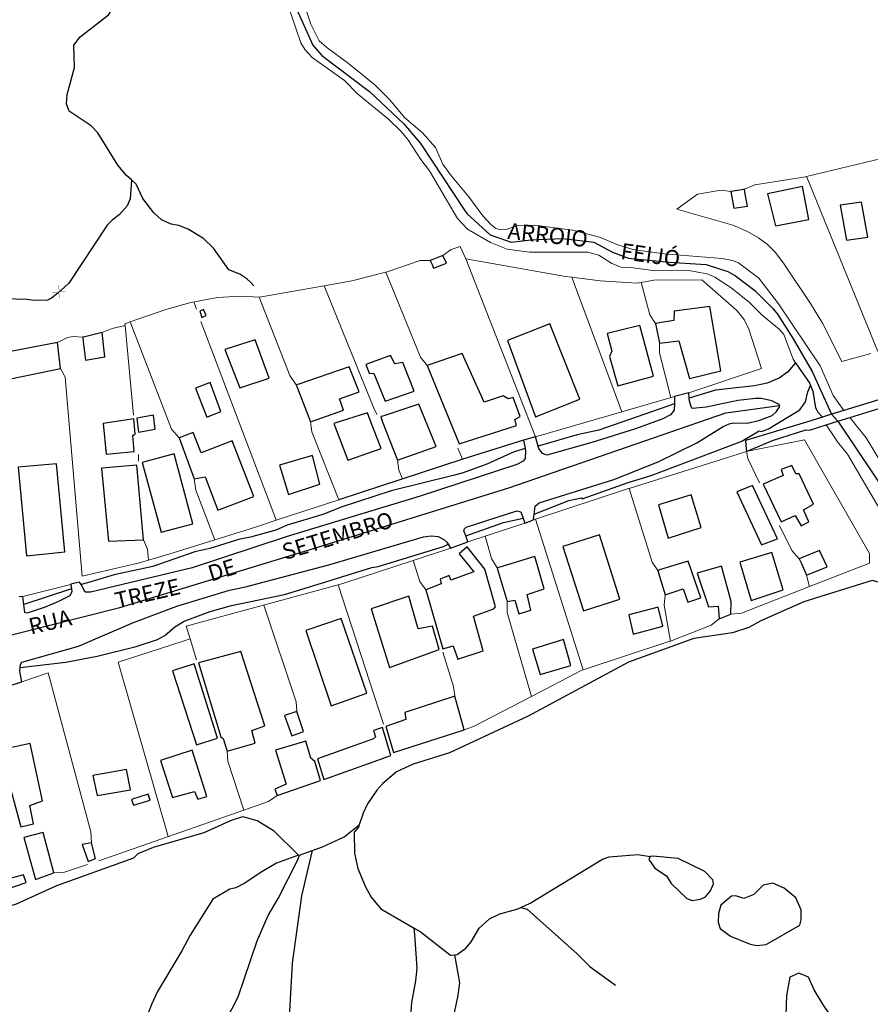
# Model space of a CAD drawing. Units: millimetres. Extents: x 190351 to 192765, y 167905 to 1679836.
# Drawn here: x 190883 to 191015, y 1677984 to 1678136 of the extents above; entities that cross this region are included whole.
import ezdxf
from ezdxf.enums import TextEntityAlignment as Align

# ---------------------------------------------------------------- set-up
doc = ezdxf.new("R2010")
doc.units = ezdxf.units.MM
doc.header["$LTSCALE"] = 15
for name, color, linetype, lineweight in [('V-ARROIO', 5, 'Continuous', 18), ('V-LIMITE', 1, 'Continuous', 25), ('V-LOTE', 1, 'Continuous', 18), ('V-NOME_DOS_LOGRADOUROS', 7, 'Continuous', 15)]:
    doc.layers.add(name, color=color, linetype=linetype, lineweight=lineweight)
for name, color, linetype in [('V-BANHADO', 102, 'Continuous'), ('V-BUEIRO', 5, 'Continuous'), ('V-EDIFICACAO', 50, 'Continuous'), ('V-EIXO_DE_LOGRADOURO', 3, 'Continuous'), ('V-PONTE_VIADUTO_PASSARELA', 2, 'Continuous'), ('V-QUADRA', 31, 'Continuous'), ('V-REFERENCIA', 106, 'Continuous'), ('V-RIO', 71, 'Continuous'), ('V-TALVEGUE', 30, 'Continuous'), ('V-TESTADA', 51, 'Continuous'), ('V-VALETA', 173, 'Continuous')]:
    doc.layers.add(name, color=color, linetype=linetype)
doc.styles.get("Standard").update_dxf_attribs({"font": 'ARIAL.TTF'})

# ---------------------------------------------------------------- blocks, each defined once
blk = doc.blocks.new('305')
at = {"color": 0, "linetype": 'ByBlock', "lineweight": -2, "const_width": 0.05}
blk.add_lwpolyline([(0.73, 0.39, 0.60863), (-0.73, 0.38)], format="xyb", dxfattribs=at)

msp = doc.modelspace()

# ---------------------------------------------------------------- linework, layer by layer
at = {"layer": 'V-ARROIO'}
for points in [[(190924.29, 1678138.83), (190926.35, 1678132.78), (190927.01, 1678131.71), (190928.09, 1678130.51), (190933.13, 1678126.92), (190935.12, 1678124.89), (190939.92, 1678120.94), (190941.88, 1678119.06), (190942.94, 1678117.79), (190944.94, 1678114.67), (190946.31, 1678112.91), (190950.66, 1678105.54), (190952.19, 1678103.84), (190955.76, 1678101.8), (190958.36, 1678100.78), (190961.81, 1678100.31), (190970.89, 1678100.3), (190972.59, 1678099.83), (190974.63, 1678098.52), (190976.06, 1678097.97), (190977.92, 1678097.88), (190981.41, 1678097.4), (190986.27, 1678097.5), (190989.43, 1678096.93), (190990.62, 1678096.39), (190993.16, 1678094.76), (190995.92, 1678092.53), (190997.9, 1678090.58), (191000.63, 1678088.29), (191001.33, 1678087.5), (191002.74, 1678083.69), (191003.14, 1678083.11)], [(191010.62, 1678075.7), (191008.95, 1678078.02), (191006.96, 1678082.66), (191000.49, 1678092.25), (190997.43, 1678096.24), (190994.26, 1678098.64), (190993.37, 1678099.02), (190991.76, 1678099.32), (190982.69, 1678100.01), (190977.89, 1678100.69), (190975.52, 1678101.45), (190972.7, 1678102.63), (190968.5, 1678103.71), (190962.62, 1678104.5), (190959.92, 1678104.42), (190958.37, 1678103.84), (190957.4, 1678103.75), (190956.63, 1678103.98), (190955.83, 1678104.61), (190954.57, 1678105.91), (190952.42, 1678108.88), (190949.55, 1678112.28), (190948.4, 1678113.97), (190947.24, 1678116.52), (190945.22, 1678118.84), (190942.44, 1678121.22), (190940.14, 1678123.92), (190937.84, 1678126.28), (190933.75, 1678129.57), (190930.38, 1678132.04), (190929.2, 1678133.11), (190927.89, 1678135.69), (190927.12, 1678138.03)], [(191017.11, 1678066.51), (191014.1, 1678071.46), (191011.58, 1678074.63)], [(191007.9, 1678073.49), (191009.65, 1678070.84), (191011.2, 1678068.92), (191015.74, 1678061.16), (191017.63, 1678058.42), (191021.19, 1678054.09), (191021.63, 1678052.74), (191022.11, 1678048.72)]]:
    msp.add_lwpolyline(points, dxfattribs=at)
at = {"layer": 'V-BANHADO'}
for points in [[(190983.83, 1678002.29), (190986.28, 1677999.96), (190987.06, 1677999.66), (190987.76, 1677999.76), (190987.76, 1677999.76), (190988.36, 1677999.82), (190989.18, 1678000.2), (190989.94, 1678001.15), (190990.38, 1678002.23), (190990.29, 1678002.82), (190989.05, 1678004.16), (190984.93, 1678006.16), (190981, 1678006.53), (190980.58, 1678006.46), (190980.58, 1678006.46), (190980.55, 1678006.45), (190980.37, 1678005.98), (190981.31, 1678004.64), (190983.1, 1678003.49), (190983.83, 1678002.29)], [(190980.58, 1678006.46), (190980.55, 1678006.45), (190980.37, 1678005.98), (190981.31, 1678004.64), (190983.1, 1678003.49), (190983.83, 1678002.29), (190986.28, 1677999.96), (190987.06, 1677999.66), (190987.76, 1677999.76), (190988.36, 1677999.82), (190989.18, 1678000.2), (190989.94, 1678001.15), (190990.38, 1678002.23), (190990.29, 1678002.82), (190989.05, 1678004.16), (190984.93, 1678006.16), (190981, 1678006.53)], [(190993.06, 1677994.12), (190996.11, 1677992.86), (190997.15, 1677992.67), (190998.59, 1677992.81), (191003.82, 1677995.79), (191003.82, 1677995.79), (191004, 1677996.65), (191004, 1677998.18), (191003.19, 1678000.06), (191001.36, 1678001.57), (190999.61, 1678002.32), (190998.11, 1678002.02), (190996.65, 1678000.57), (190995.12, 1677999.95), (190993.86, 1678000.34), (190993.86, 1678000.34), (190993.2, 1678000.32), (190991.55, 1677998.89), (190991.17, 1677997.62), (190991.11, 1677996.26), (190991.44, 1677995.28), (190993.06, 1677994.12)], [(190993.86, 1678000.34), (190993.2, 1678000.32), (190991.55, 1677998.89), (190991.17, 1677997.62), (190991.11, 1677996.26), (190991.44, 1677995.28), (190993.06, 1677994.12), (190996.11, 1677992.86), (190997.15, 1677992.67), (190998.59, 1677992.81), (191003.82, 1677995.79), (191004, 1677996.65), (191004, 1677998.18), (191003.19, 1678000.06), (191001.36, 1678001.57), (190999.61, 1678002.32), (190998.11, 1678002.02), (190996.65, 1678000.57), (190995.12, 1677999.95)]]:
    msp.add_lwpolyline(points, close=True, dxfattribs=at)
msp.add_lwpolyline([(191009.45, 1677980.49), (191007.35, 1677983.52), (191006, 1677985.78), (191005.13, 1677987.75), (191003.62, 1677988.38), (191002.24, 1677987.75), (191001.73, 1677984.88), (191001.61, 1677981.86)], dxfattribs=at)
msp.add_lwpolyline([(191009.45, 1677980.49), (191007.35, 1677983.52), (191006, 1677985.78), (191005.13, 1677987.75), (191003.62, 1677988.38), (191002.24, 1677987.75), (191001.73, 1677984.88), (191001.61, 1677981.86)], dxfattribs=at)
at = {"layer": 'V-EDIFICACAO'}
for points in [[(190995.2, 1678110.05), (190994.82, 1678109.99), (190993.08, 1678109.71), (190993.57, 1678107.12), (190995.68, 1678107.43), (190995.28, 1678109.6), (190995.2, 1678110.05)], [(190998.78, 1678109.36), (191000.02, 1678104.4), (191005.2, 1678105.36), (191004.23, 1678110.51), (190998.78, 1678109.36)], [(191010.07, 1678107.59), (191011.07, 1678102.13), (191014.38, 1678102.64), (191013.37, 1678108.05), (191010.07, 1678107.59)], [(190946.43, 1678099.01), (190946.71, 1678098.37), (190946.95, 1678097.8), (190948.97, 1678098.57), (190948.37, 1678099.78), (190946.84, 1678099.17), (190946.43, 1678099.01)], [(190911.22, 1678091.37), (190910.63, 1678091.12), (190910.97, 1678090.16), (190911.64, 1678090.46), (190911.22, 1678091.37)], [(190984.28, 1678091.13), (190984.23, 1678089.7), (190981.39, 1678089.21), (190981.99, 1678086.14), (190985.02, 1678086.55), (190986.67, 1678080.7), (190991.56, 1678081.89), (190989.85, 1678091.88), (190984.28, 1678091.13)], [(190965, 1678089.18), (190958.4, 1678086.56), (190962.77, 1678074.72), (190969.67, 1678077.48), (190965, 1678089.18)], [(190973.88, 1678087.65), (190974.63, 1678084.92), (190974.26, 1678084.08), (190975.54, 1678079.56), (190981.08, 1678081.02), (190978.95, 1678088.92), (190973.88, 1678087.65)], [(190892.47, 1678087.07), (190892.55, 1678086.4), (190892.89, 1678083.5), (190895.9, 1678084.03), (190895.51, 1678087.81), (190893.01, 1678087.2), (190892.47, 1678087.07)], [(190914.53, 1678085.18), (190916.84, 1678079.22), (190921.44, 1678080.71), (190919.25, 1678086.66), (190914.53, 1678085.18)], [(190879.54, 1678084.53), (190879.64, 1678083.68), (190880.02, 1678080.37), (190889.01, 1678082.22), (190888.56, 1678086.29), (190879.93, 1678084.61), (190879.54, 1678084.53)], [(190942.19, 1678083.15), (190940.94, 1678082.98), (190940.24, 1678084.26), (190936.43, 1678082.86), (190936.94, 1678081.51), (190937.68, 1678081.45), (190939.43, 1678077.14), (190943.92, 1678078.73), (190942.19, 1678083.15)], [(190958.53, 1678077.5), (190957.77, 1678077.98), (190954.77, 1678077.01), (190951.39, 1678084.55), (190945.97, 1678082.69), (190950.93, 1678070.52), (190959.84, 1678073.37), (190959.54, 1678074.29), (190960.38, 1678074.79), (190959.28, 1678077.71), (190958.53, 1678077.5)], [(190925.62, 1678079.67), (190925.82, 1678079.16), (190927.86, 1678073.96), (190932.97, 1678075.75), (190932.36, 1678077.54), (190935.38, 1678078.6), (190933.86, 1678082.47), (190926.04, 1678079.81), (190925.62, 1678079.67)], [(190912.26, 1678080.06), (190909.99, 1678079.17), (190911.72, 1678074.68), (190913.93, 1678075.53), (190912.26, 1678080.06)], [(190938.96, 1678074.07), (190941.35, 1678068.02), (190947.36, 1678070.14), (190944.63, 1678076.71), (190939.06, 1678074.82), (190938.772, 1678074.757)], [(190895.66, 1678073.7), (190896.14, 1678068.91), (190900.47, 1678069.33), (190900.27, 1678071.85), (190900.61, 1678072.07), (190900.39, 1678074.41), (190895.66, 1678073.7)], [(190900.87, 1678074.5), (190901.13, 1678072.35), (190903.74, 1678072.8), (190903.47, 1678074.96), (190900.87, 1678074.5)], [(190937.11, 1678074.19), (190936.66, 1678075.34), (190931.46, 1678073.69), (190933.63, 1678067.98), (190938.83, 1678069.81)], [(190915.68, 1678070.98), (190910.88, 1678069.16), (190909.64, 1678072.28), (190907.45, 1678071.45), (190909.75, 1678065.1), (190911.5, 1678065.4), (190913.47, 1678060.26), (190919.06, 1678062.35), (190915.68, 1678070.98)], [(190906.66, 1678068.99), (190901.68, 1678067.66), (190904.64, 1678056.82), (190909.56, 1678058.14), (190906.66, 1678068.99)], [(190923.02, 1678067.24), (190924.42, 1678062.67), (190929.28, 1678064.25), (190928.14, 1678068.71), (190923.02, 1678067.24)], [(190882.47, 1678066.89), (190883.75, 1678053.17), (190889.7, 1678053.77), (190888.39, 1678067.45), (190882.47, 1678066.89)], [(190895.39, 1678066.77), (190896.5, 1678055.44), (190901.93, 1678055.64), (190900.9, 1678067.2), (190895.39, 1678066.77)], [(191000.9, 1678066.55), (191001.19, 1678065.6), (190998.1, 1678064.26), (191000.9, 1678058.41), (191003.09, 1678059.4), (191003.99, 1678057.8), (191005.22, 1678058.41), (191004.35, 1678060.27), (191005.9, 1678061.16), (191003.68, 1678065.88), (191003.19, 1678065.89), (191002.54, 1678067.15), (191000.9, 1678066.55)], [(190996.44, 1678064.06), (190994.03, 1678063.07), (190997.86, 1678054.83), (191000.34, 1678055.8), (190996.44, 1678064.06)], [(190981.86, 1678061.07), (190983.36, 1678055.89), (190988.46, 1678057.53), (190986.92, 1678062.6), (190981.86, 1678061.07)], [(190967.01, 1678054.59), (190970.22, 1678044.6), (190975.86, 1678046.4), (190972.69, 1678056.43), (190967.01, 1678054.59)], [(190949.63, 1678049.35), (190949.38, 1678050.11), (190947.96, 1678049.54), (190948.12, 1678048.8), (190945.75, 1678047.87), (190948.37, 1678038.71), (190949.96, 1678039.15), (190950.73, 1678037.09), (190954.64, 1678038.42), (190953.15, 1678043.77), (190956.29, 1678044.9), (190956.57, 1678045.24), (190954.91, 1678051.1), (190952.14, 1678054.52), (190950.89, 1678053.45), (190953.17, 1678050.67), (190949.63, 1678049.35)], [(190956.83, 1678051.26), (190956.99, 1678050.72), (190958.34, 1678046.07), (190959.57, 1678046.25), (190960.18, 1678044.14), (190962.03, 1678044.7), (190961.49, 1678047.14), (190964.11, 1678048), (190962.67, 1678053.05), (190957.23, 1678051.38), (190956.83, 1678051.26)], [(190994.46, 1678052.14), (190996.22, 1678046.21), (191001.19, 1678047.86), (190999.47, 1678053.65), (190994.46, 1678052.14)], [(191003.7, 1678052.7), (191004.04, 1678051.96), (191004.86, 1678050.16), (191008.02, 1678051.43), (191006.85, 1678053.97), (191004.06, 1678052.85), (191003.7, 1678052.7)], [(190981.74, 1678050.88), (190981.96, 1678050.16), (190982.91, 1678047.1), (190985.68, 1678048), (190986.41, 1678045.96), (190988.41, 1678046.64), (190986.46, 1678052.33), (190982.16, 1678051.01), (190981.74, 1678050.88)], [(190987.84, 1678050.47), (190989.63, 1678045.25), (190991.14, 1678045.35), (190991.26, 1678043.37), (190993.1, 1678044.1), (190993.14, 1678046.07), (190991.65, 1678051.56), (190987.84, 1678050.47)], [(190937.27, 1678044.94), (190940.08, 1678035.82), (190947.82, 1678038.58), (190946.8, 1678042.23), (190944.54, 1678041.83), (190943.11, 1678046.9), (190937.27, 1678044.94)], [(190977.23, 1678044.01), (190977.92, 1678041), (190982.52, 1678042.24), (190981.83, 1678045.18), (190977.23, 1678044.01)], [(190927.13, 1678041.53), (190931.03, 1678029.84), (190936.58, 1678031.82), (190932.59, 1678043.42), (190927.13, 1678041.53)], [(190962.3, 1678038.65), (190963.47, 1678034.73), (190968.26, 1678036.14), (190967.11, 1678040.14), (190962.3, 1678038.65)], [(190917.03, 1678038.29), (190910.46, 1678036.56), (190913.89, 1678025.07), (190914.27, 1678024.79), (190914.92, 1678022.8), (190919.23, 1678024.08), (190918.73, 1678026.04), (190920.76, 1678026.73), (190917.03, 1678038.29)], [(190909.76, 1678036.36), (190906.39, 1678035.29), (190910.14, 1678023.81), (190913.42, 1678024.86), (190909.76, 1678036.36)], [(190942.46, 1678028.8), (190942.65, 1678027.72), (190939.53, 1678026.65), (190940.74, 1678022.59), (190951.71, 1678026.12), (190950.23, 1678031.36), (190942.46, 1678028.8)], [(190923.82, 1678028.36), (190924.93, 1678025.21), (190926.75, 1678025.85), (190925.7, 1678028.96), (190923.82, 1678028.36)], [(190937.61, 1678026.01), (190937.91, 1678025.06), (190937.62, 1678024.71), (190928.94, 1678021.63), (190929.89, 1678018.43), (190940.3, 1678022.14), (190939.03, 1678026.48), (190937.61, 1678026.01)], [(190879.62, 1678022.99), (190879.8, 1678022.34), (190882.85, 1678011.05), (190884.81, 1678011.54), (190884.28, 1678014.38), (190886.23, 1678015.1), (190884.32, 1678024), (190880.03, 1678023.08), (190879.62, 1678022.99)], [(190922.42, 1678022.95), (190924.08, 1678017.72), (190922.3, 1678016.91), (190922.64, 1678015.92), (190929.37, 1678018.28), (190928.52, 1678021.21), (190927.89, 1678021.75), (190927.11, 1678024.39), (190922.42, 1678022.95)], [(190904.56, 1678021.39), (190906.43, 1678015.61), (190909.84, 1678016.55), (190910.34, 1678015.37), (190911.74, 1678015.8), (190909.46, 1678022.96), (190904.56, 1678021.39)], [(190894.04, 1678019.04), (190894.7, 1678015.92), (190899.91, 1678016.83), (190899.29, 1678019.99), (190894.04, 1678019.04)], [(190900.06, 1678015.3), (190900.34, 1678014.44), (190902.96, 1678015.22), (190902.63, 1678016.17), (190900.06, 1678015.3)], [(190876.05, 1678008.77), (190874.49, 1678014.3), (190871.56, 1678013.53), (190875.19, 1677999.55), (190883.68, 1678002.44), (190883.28, 1678003.61), (190880.07, 1678002.74), (190878.33, 1678009.06), (190876.05, 1678008.77)], [(190883.31, 1678009.44), (190885.12, 1678002.9), (190887.97, 1678003.95), (190886.35, 1678010.17), (190883.31, 1678009.44)], [(190892.39, 1678008.35), (190893.32, 1678005.7), (190894.46, 1678006.18), (190893.82, 1678008.61), (190892.39, 1678008.35)]]:
    msp.add_lwpolyline(points, close=True, dxfattribs=at)
at = {"layer": 'V-EIXO_DE_LOGRADOURO'}
msp.add_lwpolyline([(190834.91, 1678027.93), (190858.88, 1678035.2), (190898.21, 1678045.13), (190927.65, 1678054.06), (190958.61, 1678063.68), (190992.3, 1678075.33), (191000.63, 1678076.49)], dxfattribs=at)
at = {"layer": 'V-LIMITE'}
msp.add_lwpolyline([(190925.22, 1678139.11), (190928.19, 1678132.41), (190929.57, 1678130.83), (190937.01, 1678125.24), (190942.35, 1678120.21), (190944.93, 1678117.14), (190951.74, 1678106.82), (190952.14, 1678106.22), (190955.704, 1678102.977), (190958.965, 1678101.827), (190962.034, 1678102.21), (190967.021, 1678102.402), (190971.817, 1678101.827), (190974.694, 1678100.293), (190977.188, 1678099.335), (190983.518, 1678098.76), (190989.273, 1678098.377), (190992.64, 1678097.27), (190993.8, 1678096.61), (190996.81, 1678094.34), (190999.62, 1678091.57), (191000.32, 1678090.64), (191002.78, 1678086.86), (191005.71, 1678081.77), (191008.74, 1678075.12), (191009.68, 1678074.04), (191020.9, 1678057.39)], dxfattribs=at)
at = {"layer": 'V-LOTE'}
for points in [[(191016.47, 1678114.84), (191004.86, 1678112.03)], [(191004.86, 1678112.03), (191004.69, 1678111.99), (190996.82, 1678110.76), (190995.2, 1678110.05)], [(191004.86, 1678112.03), (191005.27, 1678111.03), (191015.91, 1678084.87)], [(191014.84, 1678084.56), (191010.34, 1678083.3), (191007.31, 1678089.28), (191005.44, 1678092.3), (191001.28, 1678098.57), (190999.95, 1678100.3), (190998.79, 1678101.5), (190997.37, 1678102.54), (190995.65, 1678103.52), (190993.42, 1678104.47), (190984.69, 1678106.95), (190987.9, 1678109.32), (190991.6, 1678109.93), (190993.08, 1678109.71)], [(190949.68, 1678100.7), (190948.37, 1678099.78)], [(190951.96, 1678099.25), (190951.06, 1678101.16), (190949.68, 1678100.7)], [(190946.43, 1678099.01), (190944.84, 1678099.02), (190939.75, 1678097.22), (190939.55, 1678097.17)], [(190968.38, 1678096.41), (190967.43, 1678096.53), (190951.96, 1678099.25)], [(190951.96, 1678099.25), (190962.77, 1678071.61)], [(190939.55, 1678097.17), (190934.24, 1678095.83), (190929.94, 1678095.08)], [(190939.55, 1678097.17), (190944.92, 1678083.99)], [(190979.18, 1678095.6), (190978.55, 1678095.48), (190972.81, 1678095.86), (190968.38, 1678096.41)], [(190968.75, 1678095.41), (190968.38, 1678096.41)], [(190997.86, 1678082.21), (190995.86, 1678088.34), (190995.15, 1678089.84), (190993.98, 1678091.28), (190988.6, 1678095.97), (190981.12, 1678095.96), (190979.18, 1678095.6)], [(190981.39, 1678089.21), (190980.51, 1678090.58), (190979.18, 1678095.6)], [(190929.94, 1678095.08), (190919.9, 1678093.32), (190916.93, 1678093.45), (190913.39, 1678093.23), (190909.28, 1678092.5), (190905.38, 1678091.41), (190899.86, 1678089.49)], [(190937.65, 1678076.07), (190929.94, 1678095.08)], [(190975.78, 1678076.5), (190968.75, 1678095.41)], [(190910.15, 1678091.43), (190909.7, 1678092.57)], [(190919.89, 1678093.32), (190924.65, 1678081.16), (190925.62, 1678079.67)], [(190899.86, 1678089.49), (190899.01, 1678089.19), (190899.04, 1678088.91)], [(190899.86, 1678089.49), (190906.28, 1678072.82)], [(190922.15, 1678059.67), (190910.81, 1678089.53)], [(190897.02, 1678088.45), (190895.51, 1678087.81)], [(190899.04, 1678088.91), (190897.02, 1678088.45)], [(190899.04, 1678088.91), (190900.37, 1678074.99)], [(190890.13, 1678087.03), (190888.56, 1678086.29)], [(190892.47, 1678087.07), (190891.01, 1678087.21), (190890.13, 1678087.03)], [(190981.99, 1678086.14), (190982, 1678084.66)], [(190944.92, 1678083.99), (190945.97, 1678082.69)], [(190982, 1678084.66), (190983.75, 1678077.71)], [(190889.01, 1678082.22), (190889.73, 1678080.9)], [(190997.86, 1678082.21), (190986.56, 1678078.46)], [(190889.73, 1678080.9), (190892.38, 1678049.98)], [(190984.35, 1678077.88), (190976.15, 1678075.5)], [(190938.112, 1678075.069), (190937.65, 1678076.07)], [(190976.15, 1678075.5), (190975.78, 1678076.5)], [(190976.15, 1678075.5), (190962.77, 1678071.61)], [(190906.28, 1678072.82), (190907.45, 1678071.45)], [(190927.86, 1678073.96), (190928.03, 1678072.42)], [(190928.03, 1678072.42), (190932.22, 1678061.85)], [(190995.51, 1678069.35), (190996.24, 1678069.5), (191004.52, 1678071.15)], [(191005.32, 1678048.38), (191014.63, 1678052.03), (191014.64, 1678053.49), (191004.52, 1678071.15)], [(190960.92, 1678071.1), (190951.52, 1678068.19), (190932.22, 1678061.85)], [(190951.42, 1678068.16), (190950.72, 1678069.87)], [(190901.11, 1678068.87), (190901.13, 1678067.84)], [(190977.31, 1678063.61), (190994.24, 1678068.95), (190995.51, 1678069.35)], [(190995.51, 1678069.35), (190995.72, 1678068.26), (190997.53, 1678064.46)], [(190941.54, 1678066.45), (190941.35, 1678068.02)], [(190910.04, 1678063.35), (190909.75, 1678065.1)], [(190942.14, 1678065.11), (190941.54, 1678066.45)], [(190962.77, 1678058.82), (190977.22, 1678063.58), (190977.31, 1678063.61)], [(190981.74, 1678050.88), (190980.85, 1678052.16), (190977.31, 1678063.61)], [(190912.96, 1678055.62), (190910.04, 1678063.35)], [(190932.22, 1678061.85), (190922.53, 1678058.67)], [(190922.53, 1678058.67), (190922.15, 1678059.67)], [(190919.31, 1678057.61), (190906.52, 1678053.6), (190902.67, 1678052.49)], [(190922.53, 1678058.67), (190919.31, 1678057.61)], [(190952.26, 1678055.32), (190961.13, 1678058.22)], [(190962.45, 1678058.71), (190962.77, 1678058.82)], [(190962.77, 1678058.82), (190969.84, 1678036.45)], [(191000.64, 1678057.83), (191002.56, 1678053.96), (191003.7, 1678052.7)], [(190956.83, 1678051.26), (190955.95, 1678052.72), (190954.96, 1678056.2)], [(190902.54, 1678054.16), (190901.93, 1678055.64)], [(190943.75, 1678052.42), (190949.56, 1678054.34)], [(190902.67, 1678052.49), (190902.54, 1678054.16)], [(190902.67, 1678052.49), (190901.27, 1678052.08), (190892.38, 1678049.98)], [(190932.11, 1678048.65), (190933.19, 1678048.94), (190943.75, 1678052.42)], [(190943.75, 1678052.42), (190944.81, 1678049.15)], [(191005.23, 1678048.56), (191004.86, 1678050.16)], [(190890.61, 1678048.72), (190883.17, 1678046.85)], [(190908.55, 1678042.25), (190932.11, 1678048.65)], [(190939.19, 1678027.02), (190932.11, 1678048.65)], [(190944.81, 1678049.15), (190945.75, 1678047.87)], [(190993.1, 1678044.1), (190994.72, 1678044.23), (191005.32, 1678048.38)], [(191005.32, 1678048.38), (191005.23, 1678048.56)], [(190982.73, 1678045.5), (190982.91, 1678047.1)], [(190920.6, 1678045.49), (190925.62, 1678030.48)], [(190958.34, 1678044.35), (190958.34, 1678046.07)], [(190983.72, 1678039.92), (190982.73, 1678045.5)], [(190962.12, 1678031.32), (190958.34, 1678044.35)], [(190908.55, 1678042.25), (190909.15, 1678040.25)], [(190983.72, 1678039.92), (190990.02, 1678042.38)], [(190990.02, 1678042.38), (190991.26, 1678043.37)], [(190897.97, 1678036.64), (190908.09, 1678039.91)], [(190908.09, 1678039.91), (190909.15, 1678040.25)], [(190909.15, 1678040.25), (190910.12, 1678037.02)], [(190970.17, 1678035.43), (190983.61, 1678039.88), (190983.72, 1678039.92)], [(190948.36, 1678038.21), (190950.04, 1678032.87)], [(190905.76, 1678009.59), (190897.97, 1678036.64)], [(190969.84, 1678036.45), (190970.17, 1678035.43)], [(190883.02, 1678033.6), (190887.09, 1678034.96)], [(190893.75, 1678010.29), (190887.09, 1678034.96)], [(190962.12, 1678031.32), (190969.85, 1678035.33), (190970.17, 1678035.43)], [(190950.04, 1678032.87), (190950.23, 1678031.36)], [(190925.62, 1678030.48), (190925.7, 1678028.96)], [(190953.15, 1678026.67), (190962.12, 1678031.32)], [(190951.71, 1678026.12), (190953.15, 1678026.67)], [(190914.98, 1678021.27), (190914.92, 1678022.8)], [(190917.46, 1678013.67), (190914.98, 1678021.27)], [(190917.46, 1678013.67), (190921.32, 1678015.02)], [(190921.32, 1678015.02), (190922.64, 1678015.92)], [(190894.96, 1678005.82), (190917.46, 1678013.67)], [(190893.82, 1678008.61), (190893.75, 1678010.29)], [(190887.97, 1678003.95), (190889.5, 1678003.96)], [(190889.5, 1678003.96), (190893.22, 1678005.23)]]:
    msp.add_lwpolyline(points, dxfattribs=at)
at = {"layer": 'V-PONTE_VIADUTO_PASSARELA'}
for points in [[(191016.7, 1678077.64), (191016.21, 1678077.44), (191010.62, 1678075.7)], [(191011.58, 1678074.63), (191016.94, 1678076.3)], [(191007.33, 1678074.68), (191004.84, 1678073.91)], [(191008.74, 1678075.12), (191007.33, 1678074.68)], [(191010.62, 1678075.7), (191008.74, 1678075.12)], [(191009.68, 1678074.04), (191011.58, 1678074.63)], [(191005.3, 1678072.68), (191007.9, 1678073.49)], [(191007.9, 1678073.49), (191009.68, 1678074.04)]]:
    msp.add_lwpolyline(points, dxfattribs=at)
at = {"layer": 'V-QUADRA'}
msp.add_lwpolyline([(190881.2, 1678033.03), (190883.02, 1678033.6), (190882.72, 1678035.2), (190882.76, 1678035.81), (190882.79, 1678036.27), (190883.02, 1678036.65), (190891.8, 1678039.14), (190900.37, 1678042.82), (190907.09, 1678045.34), (190915.25, 1678047.8), (190917.73, 1678048.31), (190930.67, 1678051.77), (190945.4, 1678056.11), (190946.59, 1678056.23), (190947.65, 1678056.14), (190948.55, 1678055.68), (190949.02, 1678055.25), (190949.19, 1678054.97), (190949.56, 1678054.34), (190952.26, 1678055.32), (190951.93, 1678056.24), (190951.66, 1678057.01), (190951.72, 1678057.32), (190952.01, 1678057.61), (190959.89, 1678060.13), (190960.51, 1678059.96), (190960.85, 1678059), (190961.13, 1678058.22), (190962.45, 1678058.71), (190962.56, 1678059.59), (190962.72, 1678060.85), (190963.35, 1678061.38), (190974.93, 1678064.98), (190981.82, 1678067.74), (190987.81, 1678070.7), (190991.92, 1678073.24), (190992.85, 1678073.66), (190993.49, 1678073.78), (190995.61, 1678073.72), (190997.43, 1678074.14), (190999.49, 1678074.93), (191000.17, 1678075.55), (191000.69, 1678076.32), (191000.63, 1678076.49), (191000.58, 1678076.64), (190999.44, 1678077.22), (190997.85, 1678077.56), (190996.92, 1678077.56), (190994.16, 1678077.26), (190989.24, 1678076.24), (190987.16, 1678076.01), (190986.97, 1678076.15), (190986.67, 1678077.17), (190986.63, 1678077.6), (190986.56, 1678078.46), (190984.35, 1678077.88), (190984.32, 1678076.74), (190984.29, 1678075.78), (190983.74, 1678075.04), (190982.54, 1678074.4), (190978.29, 1678072.88), (190971.53, 1678070.72), (190964.52, 1678068.78), (190963.85, 1678069.04), (190963.26, 1678069.82), (190963.17, 1678070.16), (190962.77, 1678071.61), (190960.92, 1678071.1), (190961.15, 1678069.8), (190961.21, 1678069.44), (190961.14, 1678068.24), (190960.84, 1678067.83), (190959.87, 1678067.34), (190944.88, 1678062.42), (190924.06, 1678056.09), (190909.46, 1678051.29), (190893.68, 1678047.51), (190892.87, 1678047.53), (190892.21, 1678048.68), (190892, 1678049.05), (190890.61, 1678048.73), (190890.73, 1678048.03), (190890.8, 1678047.6), (190890.46, 1678046.95), (190888.7, 1678046.06), (190886.67, 1678045.18), (190883.86, 1678044.26), (190883.51, 1678044.35), (190883.34, 1678045.6), (190883.17, 1678046.85), (190882.62, 1678046.76)], dxfattribs=at)
at = {"layer": 'V-REFERENCIA'}
for points in [[(191004.84, 1678073.91), (190995.34, 1678071.07), (190995.42, 1678070.26), (190995.51, 1678069.35)], [(190995.51, 1678069.35), (190996.24, 1678069.66), (190999.56, 1678071.06), (191004.72, 1678072.73), (191005.3, 1678072.68)]]:
    msp.add_lwpolyline(points, dxfattribs=at)
at = {"layer": 'V-RIO'}
for points in [[(191003.14, 1678083.11), (191005.36, 1678079.91), (191005.47, 1678079.61)], [(191005.47, 1678079.61), (191005.81, 1678078.69), (191006.24, 1678076.13), (191006.66, 1678075.38), (191007.33, 1678074.68)]]:
    msp.add_lwpolyline(points, dxfattribs=at)
at = {"layer": 'V-TALVEGUE'}
for points in [[(190900.04, 1678111.51), (190899.25, 1678112.19), (190897.94, 1678113.81), (190894.81, 1678118.81), (190893.76, 1678119.88), (190890.38, 1678122.19), (190889.94, 1678123.3), (190890.05, 1678124.79), (190891.18, 1678128.95), (190891.1, 1678132.44), (190892.08, 1678133.7), (190896.47, 1678137.14), (190897.17, 1678138.12), (190897.55, 1678139.31), (190897.78, 1678141.55), (190896.79, 1678148.61), (190897.06, 1678156.63), (190897.43, 1678159.11), (190898.09, 1678161.73), (190899.09, 1678164.74), (190900.45, 1678167.99), (190900.87, 1678169.58)], [(190918.55, 1678095.56), (190917.96, 1678096.14), (190916.88, 1678096.9), (190915.17, 1678097.55), (190912.8, 1678100.91), (190911.26, 1678102.38), (190908.82, 1678103.86), (190907.38, 1678104.43), (190906.18, 1678104.65), (190904.72, 1678105.3), (190903.49, 1678106.38), (190901.79, 1678108.6), (190900.79, 1678110.87), (190900.04, 1678111.51)], [(190919.05, 1678095.06), (190918.55, 1678095.56)], [(190960.47, 1677998.57), (190961.47, 1677998.29), (190961.49, 1677998.28), (190969.23, 1677991.36), (190971.27, 1677989.36), (190974.59, 1677986.91)], [(190974.59, 1677986.91), (190975.16, 1677986.48)]]:
    msp.add_lwpolyline(points, dxfattribs=at)
at = {"layer": 'V-TESTADA'}
msp.add_lwpolyline([(190960.92, 1678071.1), (190951.46, 1678068.17), (190932.22, 1678061.85)], dxfattribs=at)
at = {"layer": 'V-VALETA'}
for points in [[(190900.04, 1678111.51), (190899.83, 1678108.58), (190899.36, 1678107.5), (190898.14, 1678106.11), (190897.05, 1678105.28), (190896.28, 1678104.46), (190890.34, 1678095.47), (190889.62, 1678094.87), (190888.62, 1678093.92)], [(190888.62, 1678093.92), (190887.62, 1678093.15), (190887.02, 1678092.86), (190884.99, 1678092.77), (190883.8, 1678092.92), (190873.35, 1678093.26), (190872.37, 1678093.36), (190871.54, 1678093.86), (190871.28, 1678094.76), (190871.33, 1678096.91), (190871.13, 1678097.88), (190870.19, 1678098.71), (190865.69, 1678100.75), (190861.28, 1678101.36), (190857.97, 1678101.57), (190855.2, 1678101.48), (190853.95, 1678101.91), (190853.29, 1678102.43), (190839.76, 1678100.85), (190837.37, 1678100.26), (190836.14, 1678099.55), (190834.85, 1678099.18)], [(191003.14, 1678083.11), (191001.9, 1678081.65), (191000.6, 1678080.75), (190998.74, 1678079.94), (190996.76, 1678079.56), (190990.72, 1678078.88), (190986.63, 1678077.6)], [(190990.28, 1678069.23), (190994.77, 1678070.94), (190997.51, 1678072.56), (190997.85, 1678072.46), (190998.95, 1678072.88), (191003.8, 1678075.79), (191004.7, 1678077.04), (191005.06, 1678078.59), (191005.47, 1678079.61)], [(190984.32, 1678076.74), (190972.62, 1678072.66), (190969.21, 1678071.94), (190963.17, 1678070.16)], [(190961.15, 1678069.8), (190959.45, 1678069.27), (190955.22, 1678067.38), (190951.51, 1678066.01), (190950.17, 1678065.68), (190940.38, 1678063.25), (190932.73, 1678060.77), (190929.77, 1678059.55), (190924.23, 1678057.9), (190922.46, 1678057.14), (190918.52, 1678056.03), (190916.87, 1678055.75), (190912.22, 1678054.27), (190909.9, 1678053.76), (190903.38, 1678051.47), (190897.34, 1678050.22), (190893.22, 1678048.98), (190892.21, 1678048.68)], [(190962.56, 1678059.59), (190967.93, 1678061.76), (190969.91, 1678062.14), (190970.02, 1678061.99), (190977.16, 1678064.55), (190980.73, 1678065.62), (190990.28, 1678069.23)], [(190951.93, 1678056.24), (190957.79, 1678058.3), (190960.85, 1678059)], [(190928.87, 1678048.71), (190937.38, 1678051.34), (190938.33, 1678051.47), (190948.47, 1678054.6), (190949.19, 1678054.97)], [(190900.78, 1678039.06), (190904.1, 1678040.14), (190905.23, 1678040.79), (190906.75, 1678042.14), (190908.22, 1678043), (190912.27, 1678044.51), (190915.56, 1678045.43), (190923.8, 1678047.15), (190928.87, 1678048.71)], [(191021.08, 1678048.25), (191020.83, 1678048.13), (191019.25, 1678048.11), (191015.04, 1678049.32), (191004.43, 1678046), (190997.75, 1678043.03), (190995.9, 1678042.01), (190993.35, 1678041.21), (190987.37, 1678040.33), (190977.21, 1678036.66), (190961.64, 1678028.27), (190949.43, 1678022.54), (190943.79, 1678020.78), (190941.18, 1678019.63), (190939.05, 1678017.82), (190938.11, 1678016.75), (190936.69, 1678014.66), (190935.99, 1678013.22), (190935.41, 1678011.37)], [(190890.73, 1678048.03), (190883.34, 1678045.6)], [(190882.76, 1678035.81), (190889.86, 1678036.62), (190894.74, 1678037.56), (190900.78, 1678039.06)], [(190851.3, 1677988.43), (190863.07, 1677992.35), (190868.69, 1677994.63), (190871.66, 1677995.47), (190877.84, 1677997.76), (190882.2, 1677999.13), (190888.43, 1678001.94), (190900.43, 1678006.28), (190901.07, 1678006.95), (190903.44, 1678007.9), (190911.31, 1678010.19), (190915.56, 1678012.1), (190917.35, 1678012.7), (190919.64, 1678012.03), (190922.08, 1678010.49), (190925.99, 1678006.65)], [(190928.1, 1678007.41), (190929.68, 1678007.99), (190933.05, 1678009.52), (190935.41, 1678011.37)], [(190935.41, 1678011.37), (190935.3, 1678011.02), (190934.61, 1678010.27), (190934.69, 1678007.01), (190935.2, 1678004.63), (190936.36, 1678001.76), (190937.26, 1678000.15), (190938.73, 1677998.36), (190943.95, 1677995.34)], [(190926.13, 1678006.7), (190928.1, 1678007.41)], [(190928.1, 1678007.41), (190926.44, 1678000.35)], [(190925.99, 1678006.65), (190922.58, 1678005.42), (190920.27, 1678004.09), (190917.56, 1678002.27), (190916.26, 1678001.61), (190915.32, 1678001.42), (190912.68, 1677999.82), (190909.17, 1677994.28), (190907.86, 1677991.8), (190904.08, 1677985.5), (190903.15, 1677983.49), (190901.91, 1677980.3)], [(190911.38, 1677975.8), (190912.43, 1677977.67), (190914.7, 1677980.96), (190916.63, 1677984.68), (190919.55, 1677993.4), (190921.27, 1677997.33), (190922.81, 1677999.93), (190925.89, 1678005.93), (190926.13, 1678006.7)], [(190925.99, 1678006.65), (190926.13, 1678006.7)], [(190960.47, 1677998.57), (190961.96, 1677999.23), (190973.15, 1678006.05), (190974.2, 1678006.39), (190978.63, 1678006.8), (190980.58, 1678006.46)], [(190926.44, 1678000.35), (190924.97, 1677989.91), (190924.36, 1677978.67), (190923.34, 1677974.77), (190922.8, 1677970.13)], [(190950.18, 1677991.22), (190950.6, 1677991.27), (190951.95, 1677992.23), (190952.78, 1677993.22), (190954.04, 1677995.32), (190955.6, 1677996.79), (190957.24, 1677997.59), (190959.88, 1677998.31), (190960.47, 1677998.57)], [(190944.02, 1677994.34), (190943.95, 1677995.34)], [(190943.95, 1677995.34), (190944.84, 1677994.83), (190949.59, 1677991.15), (190950.18, 1677991.22)], [(190943.59, 1677983.79), (190944.21, 1677987.18), (190944.37, 1677989.13), (190944.02, 1677994.34)], [(190950.18, 1677991.22), (190950.98, 1677986.84), (190950.67, 1677984.61), (190949.8, 1677980.53), (190948.25, 1677976.43), (190947.74, 1677974.55), (190946.52, 1677966.92)], [(190937.63, 1677965.6), (190941.5, 1677970.13), (190942.86, 1677973.61), (190943.12, 1677975.04), (190943.22, 1677979.22), (190943.59, 1677983.79)]]:
    msp.add_lwpolyline(points, dxfattribs=at)

# ---------------------------------------------------------------- block references
at = {"layer": 'V-BUEIRO', "xscale": 0.9999984949714941, "yscale": 0.9999984949714941, "zscale": 0.9999984949714941, "rotation": 323}
msp.add_blockref('305', (190888.09, 1678093.28), dxfattribs=at)
at = {"layer": 'V-BUEIRO', "rotation": 139}
msp.add_blockref('305', (190889.49, 1678094.99), dxfattribs=at)

# ---------------------------------------------------------------- texts
at = {"layer": 'V-NOME_DOS_LOGRADOUROS'}
for s, rotation, p in [('ARROIO  ', 354, (190958.26, 1678101.59)), ('FEIJÓ', 352, (190975.76, 1678098.48)), ('SETEMBRO', 17, (190924.11, 1678051.73)), ('DE', 17, (190912.6, 1678048.38)), ('TREZE', 13, (190897.98, 1678044.18)), ('RUA ', 13, (190884.59, 1678040.16))]:
    msp.add_text(s, height=2.5, rotation=rotation, dxfattribs=at).set_placement(p, align=Align.BOTTOM_LEFT)

doc.saveas('drawing.dxf')
